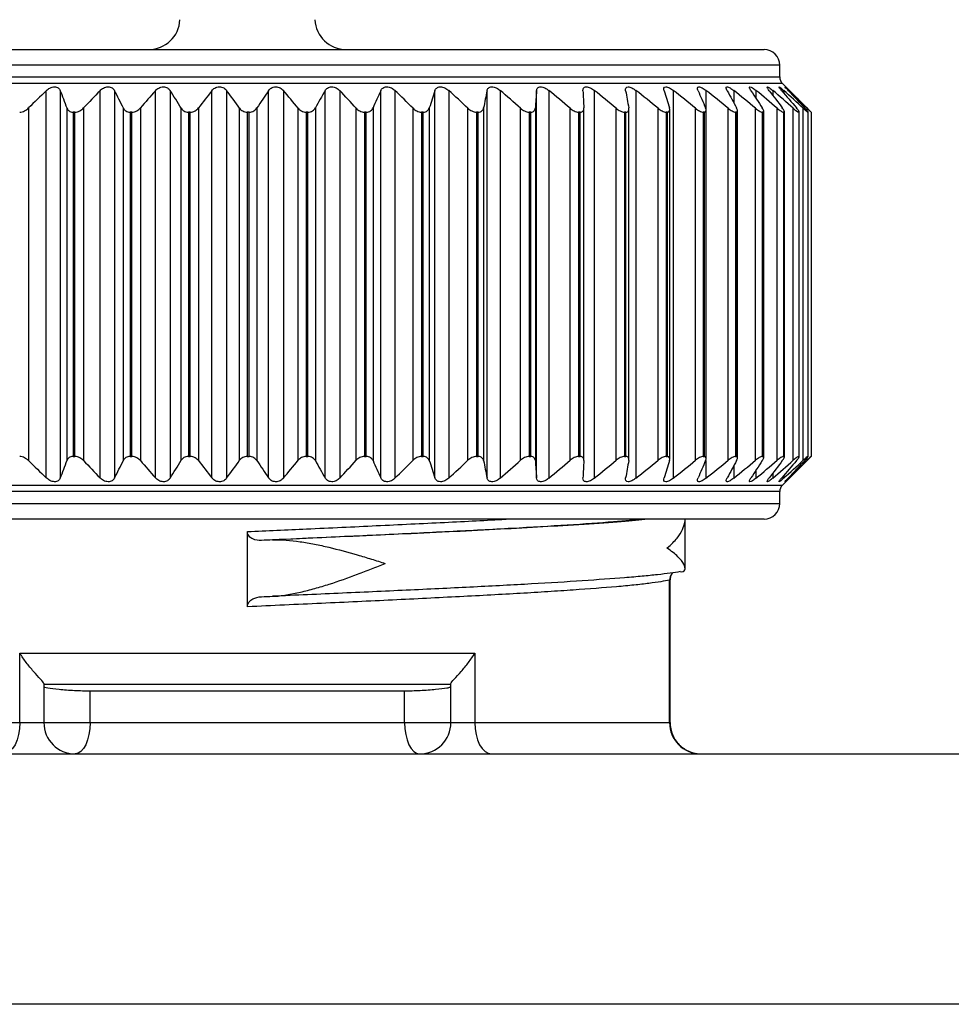
# Model space of a CAD drawing. Units: millimetres. Extents: x 108 to 1222, y 31 to 805.
# Drawn here: x 233 to 263, y 225 to 256 of the extents above; entities that cross this region are included whole.
import ezdxf

# ---------------------------------------------------------------- set-up
doc = ezdxf.new("R2010")
doc.units = ezdxf.units.MM

msp = doc.modelspace()

# ---------------------------------------------------------------- linework, layer by layer
at = {"color": 7, "linetype": 'Continuous', "lineweight": 25}
for p, q in [((224.256, 255.524), (257.256, 255.524)), ((257.756, 254.648), (257.756, 255.024)), ((234.334, 241.84), (234.334, 254.208)), ((234.782, 254.217), (234.782, 241.831)), ((236.05, 241.84), (236.05, 254.208)), ((236.512, 254.217), (236.512, 241.831)), ((237.818, 241.84), (237.818, 254.208)), ((238.289, 254.217), (238.289, 241.831)), ((239.618, 241.84), (239.618, 254.208)), ((240.094, 254.217), (240.094, 241.831)), ((241.43, 241.84), (241.43, 254.208)), ((241.905, 254.217), (241.905, 241.831)), ((243.235, 241.84), (243.235, 254.208)), ((243.704, 254.217), (243.704, 241.831)), ((245.013, 241.84), (245.013, 254.208)), ((245.47, 254.217), (245.47, 241.831)), ((246.744, 241.84), (246.744, 254.208)), ((247.185, 254.217), (247.185, 241.831)), ((248.41, 241.84), (248.41, 254.208)), ((248.829, 254.217), (248.829, 241.831)), ((249.991, 241.84), (249.991, 254.208)), ((250.385, 254.217), (250.385, 241.831)), ((251.836, 254.217), (251.836, 241.831)), ((253.165, 254.217), (253.165, 241.831)), ((254.358, 254.217), (254.358, 241.831)), ((258.756, 253.524), (257.843, 254.436)), ((233.767, 253.657), (233.767, 242.392)), ((234.998, 242.401), (234.998, 253.648)), ((235.245, 253.524), (235.191, 253.524)), ((235.191, 253.524), (235.191, 242.524)), ((235.245, 242.524), (235.245, 253.524)), ((235.524, 253.657), (235.524, 242.392)), ((236.798, 242.401), (236.798, 253.648)), ((237.067, 253.524), (237.011, 253.524)), ((237.011, 253.524), (237.011, 242.524)), ((237.067, 242.524), (237.067, 253.524)), ((237.339, 253.657), (237.339, 242.392)), ((238.642, 242.401), (238.642, 253.648)), ((238.928, 253.524), (238.871, 253.524)), ((238.871, 253.524), (238.871, 242.524)), ((238.928, 242.524), (238.928, 253.524)), ((239.191, 253.657), (239.191, 242.392)), ((240.509, 242.401), (240.509, 253.648)), ((240.81, 253.524), (240.753, 253.524)), ((240.753, 253.524), (240.753, 242.524)), ((240.81, 242.524), (240.81, 253.524)), ((241.06, 253.657), (241.06, 242.392)), ((242.379, 242.401), (242.379, 253.648)), ((242.691, 253.524), (242.634, 253.524)), ((242.634, 253.524), (242.634, 242.524)), ((242.691, 242.524), (242.691, 253.524)), ((242.926, 253.657), (242.926, 242.392)), ((244.231, 242.401), (244.231, 253.648)), ((244.551, 253.524), (244.495, 253.524)), ((244.495, 253.524), (244.495, 242.524)), ((244.551, 242.524), (244.551, 253.524)), ((244.768, 253.657), (244.768, 242.392)), ((246.045, 242.401), (246.045, 253.648)), ((246.37, 253.524), (246.315, 253.524)), ((246.315, 253.524), (246.315, 242.524)), ((246.37, 242.524), (246.37, 253.524)), ((246.566, 253.657), (246.566, 242.392)), ((247.801, 242.401), (247.801, 253.648)), ((248.127, 253.524), (248.074, 253.524)), ((248.074, 253.524), (248.074, 242.524)), ((248.127, 242.524), (248.127, 253.524)), ((248.3, 253.657), (248.3, 242.392)), ((249.479, 242.401), (249.479, 253.648)), ((249.803, 253.524), (249.753, 253.524)), ((249.753, 253.524), (249.753, 242.524)), ((249.803, 242.524), (249.803, 253.524)), ((249.952, 253.657), (249.952, 242.392)), ((251.063, 242.401), (251.063, 253.648)), ((251.38, 253.524), (251.334, 253.524)), ((251.334, 253.524), (251.334, 242.524)), ((251.38, 242.524), (251.38, 253.524)), ((251.503, 242.401), (251.503, 253.646)), ((252.533, 242.401), (252.533, 253.648)), ((252.84, 253.524), (252.798, 253.524)), ((252.798, 253.524), (252.798, 242.524)), ((252.84, 242.524), (252.84, 253.524)), ((252.939, 242.424), (252.939, 253.621)), ((253.874, 242.401), (253.874, 253.648)), ((254.169, 253.524), (254.13, 253.524)), ((254.13, 253.524), (254.13, 242.524)), ((254.169, 242.524), (254.169, 253.524)), ((254.245, 242.446), (254.245, 253.602)), ((255.072, 242.401), (255.072, 253.648)), ((255.35, 253.524), (255.316, 253.524)), ((255.316, 253.524), (255.316, 242.524)), ((255.35, 242.524), (255.35, 253.524)), ((255.407, 242.468), (255.407, 253.583)), ((256.112, 242.401), (256.112, 253.648)), ((256.371, 253.524), (256.343, 253.524)), ((256.343, 253.524), (256.343, 242.524)), ((256.371, 242.524), (256.371, 253.524)), ((256.411, 242.483), (256.411, 253.563)), ((256.985, 242.401), (256.985, 253.648)), ((257.222, 253.524), (257.198, 253.524)), ((257.198, 253.524), (257.198, 242.524)), ((257.222, 242.524), (257.222, 253.524)), ((257.247, 242.497), (257.247, 253.551)), ((257.679, 242.401), (257.679, 253.648)), ((257.891, 253.524), (257.874, 253.524)), ((257.874, 253.524), (257.874, 242.524)), ((257.891, 242.524), (257.891, 253.524)), ((257.906, 242.509), (257.906, 253.54)), ((258.188, 242.401), (258.188, 253.648)), ((258.374, 253.524), (258.362, 253.524)), ((258.362, 253.524), (258.362, 242.524)), ((258.374, 242.524), (258.374, 253.524)), ((258.38, 242.516), (258.38, 253.532)), ((258.507, 242.401), (258.507, 253.648)), ((258.663, 253.524), (258.657, 253.524)), ((258.657, 253.524), (258.657, 242.524)), ((258.663, 242.524), (258.663, 253.524)), ((258.664, 242.522), (258.664, 253.528)), ((258.756, 253.524), (258.756, 242.524)), ((235.191, 242.524), (235.245, 242.524)), ((237.011, 242.524), (237.067, 242.524)), ((238.871, 242.524), (238.928, 242.524)), ((240.753, 242.524), (240.81, 242.524)), ((242.634, 242.524), (242.691, 242.524)), ((244.495, 242.524), (244.551, 242.524)), ((246.315, 242.524), (246.37, 242.524)), ((248.074, 242.524), (248.127, 242.524)), ((249.753, 242.524), (249.803, 242.524)), ((251.334, 242.524), (251.38, 242.524)), ((252.798, 242.524), (252.84, 242.524)), ((254.13, 242.524), (254.169, 242.524)), ((255.316, 242.524), (255.35, 242.524)), ((256.343, 242.524), (256.371, 242.524)), ((257.198, 242.524), (257.222, 242.524)), ((257.843, 241.612), (258.756, 242.524)), ((257.874, 242.524), (257.891, 242.524)), ((258.362, 242.524), (258.374, 242.524)), ((258.657, 242.524), (258.663, 242.524)), ((258.755, 242.524), (258.756, 242.524)), ((257.756, 241.024), (257.756, 241.4)), ((240.756, 240.524), (224.256, 240.524)), ((257.256, 240.524), (240.756, 240.524)), ((254.734, 240.436), (254.734, 240.524)), ((254.734, 238.956), (254.734, 240.436)), ((240.756, 237.724), (240.756, 240.124)), ((254.239, 234.024), (254.239, 238.577)), ((254.256, 234.024), (254.256, 238.582)), ((241.205, 238.044), (241.741, 238.067)), ((233.491, 236.237), (248.02, 236.237)), ((233.491, 234.024), (233.491, 236.237)), ((248.02, 236.237), (248.02, 234.024)), ((234.256, 235.267), (234.256, 234.024)), ((247.256, 234.024), (247.256, 235.267)), ((247.256, 235.241), (234.256, 235.241)), ((245.777, 235.029), (235.734, 235.029)), ((235.734, 234.024), (235.734, 235.029)), ((245.777, 234.024), (245.777, 235.029)), ((227.272, 234.024), (233.491, 234.024)), ((233.491, 234.024), (234.256, 234.024)), ((234.256, 234.024), (235.734, 234.024)), ((235.734, 234.024), (245.777, 234.024)), ((245.777, 234.024), (247.256, 234.024)), ((247.256, 234.024), (248.02, 234.024)), ((248.02, 234.024), (254.239, 234.024)), ((254.239, 234.024), (254.256, 234.024)), ((144.442, 233.024), (301.756, 233.024)), ((298.756, 225.024), (144.442, 225.024))]:
    msp.add_line(p, q, dxfattribs=at)
at = {"color": 8, "linetype": 'Continuous', "lineweight": 25}
for p, q in [((257.756, 255.024), (223.756, 255.024)), ((223.756, 254.648), (257.756, 254.648)), ((240.756, 254.436), (223.668, 254.436)), ((257.843, 254.436), (240.756, 254.436)), ((255.402, 254.217), (255.402, 253.598)), ((256.286, 254.217), (256.286, 253.828)), ((256.999, 254.217), (256.999, 253.962)), ((257.535, 254.217), (257.535, 254.058)), ((257.886, 254.217), (257.886, 254.132)), ((258.05, 254.217), (258.05, 254.191)), ((258.63, 253.572), (258.63, 253.648)), ((255.402, 242.391), (255.402, 241.831)), ((256.286, 242.221), (256.286, 241.831)), ((258.63, 242.401), (258.63, 242.476)), ((256.999, 242.087), (256.999, 241.831)), ((257.535, 241.99), (257.535, 241.831)), ((257.886, 241.917), (257.886, 241.831)), ((223.668, 241.612), (257.843, 241.612)), ((258.05, 241.857), (258.05, 241.831)), ((257.756, 241.4), (223.756, 241.4)), ((223.756, 241.024), (240.756, 241.024)), ((240.756, 241.024), (257.756, 241.024))]:
    msp.add_line(p, q, dxfattribs=at)
at = {"color": 7, "linetype": 'Continuous', "lineweight": 25, "flags": 128}
for points in [[(233.491, 234.024), (233.481, 233.829), (233.451, 233.641), (233.402, 233.469), (233.337, 233.317), (233.257, 233.193), (233.165, 233.1), (233.066, 233.043), (232.963, 233.024)], [(235.734, 234.024), (235.725, 233.829), (235.697, 233.641), (235.653, 233.469), (235.594, 233.317), (235.521, 233.193), (235.439, 233.1), (235.349, 233.043), (235.256, 233.024)], [(245.777, 234.024), (245.787, 233.829), (245.814, 233.641), (245.858, 233.469), (245.917, 233.317), (245.99, 233.193), (246.073, 233.1), (246.162, 233.043), (246.256, 233.024)], [(248.02, 234.024), (248.03, 233.829), (248.06, 233.641), (248.109, 233.469), (248.174, 233.317), (248.255, 233.193), (248.346, 233.1), (248.445, 233.043), (248.548, 233.024)]]:
    msp.add_lwpolyline(points, dxfattribs=at)
at = {"color": 7, "linetype": 'Continuous', "lineweight": 25}
for centre, radius, start, end in [((237.602, 256.524), 1, 270, 357.2737), ((243.909, 256.524), 1, 182.7263, 270), ((257.256, 255.024), 0.5, 0, 90), ((258.056, 254.648), 0.3, 180, 225), ((258.056, 241.4), 0.3, 135, 180), ((257.256, 241.024), 0.5, 270, 0), ((254.54, 238.58), 0.301, 140.3433, 180.6088), ((235.256, 234.024), 1, 180, 270), ((246.256, 234.024), 1, 270, 0), ((255.23, 234.015), 0.99, 179.4448, 269.4354)]:
    msp.add_arc(centre, radius, start, end, dxfattribs=at)
for points in [[(234.334, 254.208), (234.144, 254.025), (233.956, 253.841), (233.767, 253.657)], [(234.998, 253.648), (234.926, 253.839), (234.854, 254.028), (234.782, 254.217)], [(236.05, 254.208), (235.874, 254.025), (235.699, 253.841), (235.524, 253.657)], [(236.798, 253.648), (236.703, 253.839), (236.608, 254.028), (236.512, 254.217)], [(237.818, 254.208), (237.658, 254.025), (237.498, 253.841), (237.339, 253.657)], [(238.642, 253.648), (238.525, 253.839), (238.407, 254.028), (238.289, 254.217)], [(239.618, 254.208), (239.475, 254.025), (239.333, 253.841), (239.191, 253.657)], [(240.509, 253.648), (240.371, 253.839), (240.233, 254.028), (240.094, 254.217)], [(241.43, 254.208), (241.306, 254.025), (241.183, 253.841), (241.06, 253.657)], [(242.379, 253.648), (242.221, 253.839), (242.063, 254.028), (241.905, 254.217)], [(243.235, 254.208), (243.132, 254.025), (243.028, 253.841), (242.926, 253.657)], [(244.231, 253.648), (244.056, 253.839), (243.88, 254.028), (243.704, 254.217)], [(245.013, 254.208), (244.931, 254.025), (244.849, 253.841), (244.768, 253.657)], [(246.045, 253.648), (245.854, 253.839), (245.662, 254.028), (245.47, 254.217)], [(246.744, 254.208), (246.684, 254.025), (246.625, 253.841), (246.566, 253.657)], [(247.801, 253.648), (247.596, 253.839), (247.391, 254.028), (247.185, 254.217)], [(248.41, 254.208), (248.373, 254.025), (248.336, 253.841), (248.3, 253.657)], [(249.479, 253.648), (249.264, 253.839), (249.047, 254.028), (248.829, 254.217)], [(249.991, 254.208), (249.978, 254.025), (249.965, 253.841), (249.952, 253.657)], [(251.063, 253.648), (250.838, 253.839), (250.612, 254.028), (250.385, 254.217)], [(251.472, 254.208), (251.482, 254.025), (251.492, 253.841), (251.503, 253.657)], [(252.533, 253.648), (252.301, 253.839), (252.069, 254.028), (251.836, 254.217)], [(252.835, 254.208), (252.869, 254.025), (252.902, 253.841), (252.936, 253.657)], [(253.874, 253.648), (253.639, 253.839), (253.402, 254.028), (253.165, 254.217)], [(254.066, 254.208), (254.122, 254.025), (254.179, 253.841), (254.235, 253.657)], [(255.072, 253.648), (254.835, 253.839), (254.597, 254.028), (254.358, 254.217)], [(255.151, 254.208), (255.23, 254.025), (255.309, 253.841), (255.388, 253.657)], [(256.112, 253.648), (255.876, 253.839), (255.64, 254.028), (255.402, 254.217)], [(256.078, 254.208), (256.179, 254.025), (256.279, 253.841), (256.379, 253.657)], [(256.985, 253.648), (256.752, 253.839), (256.519, 254.028), (256.286, 254.217)], [(256.837, 254.208), (256.958, 254.025), (257.079, 253.841), (257.2, 253.657)], [(257.679, 253.648), (257.453, 253.839), (257.227, 254.028), (256.999, 254.217)], [(257.42, 254.208), (257.561, 254.025), (257.701, 253.841), (257.84, 253.657)], [(258.188, 253.648), (257.971, 253.839), (257.753, 254.028), (257.535, 254.217)], [(257.821, 254.208), (257.979, 254.025), (258.136, 253.841), (258.293, 253.657)], [(258.507, 253.648), (258.301, 253.839), (258.094, 254.028), (257.886, 254.217)], [(258.034, 254.208), (258.208, 254.025), (258.382, 253.841), (258.555, 253.657)], [(258.63, 253.648), (258.438, 253.839), (258.244, 254.028), (258.05, 254.217)], [(233.767, 242.392), (233.956, 242.207), (234.144, 242.023), (234.334, 241.84)], [(234.782, 241.831), (234.854, 242.02), (234.926, 242.21), (234.998, 242.401)], [(235.524, 242.392), (235.699, 242.207), (235.874, 242.023), (236.05, 241.84)], [(236.512, 241.831), (236.608, 242.02), (236.703, 242.21), (236.798, 242.401)], [(237.339, 242.392), (237.498, 242.207), (237.658, 242.023), (237.818, 241.84)], [(238.289, 241.831), (238.407, 242.02), (238.525, 242.21), (238.642, 242.401)], [(239.191, 242.392), (239.333, 242.207), (239.475, 242.023), (239.618, 241.84)], [(240.094, 241.831), (240.233, 242.02), (240.371, 242.21), (240.509, 242.401)], [(241.06, 242.392), (241.183, 242.207), (241.306, 242.023), (241.43, 241.84)], [(241.905, 241.831), (242.063, 242.02), (242.221, 242.21), (242.379, 242.401)], [(242.926, 242.392), (243.028, 242.207), (243.132, 242.023), (243.235, 241.84)], [(243.704, 241.831), (243.88, 242.02), (244.056, 242.21), (244.231, 242.401)], [(244.768, 242.392), (244.849, 242.207), (244.931, 242.023), (245.013, 241.84)], [(245.47, 241.831), (245.662, 242.02), (245.854, 242.21), (246.045, 242.401)], [(246.566, 242.392), (246.625, 242.207), (246.684, 242.023), (246.744, 241.84)], [(247.185, 241.831), (247.391, 242.02), (247.596, 242.21), (247.801, 242.401)], [(248.3, 242.392), (248.336, 242.207), (248.373, 242.023), (248.41, 241.84)], [(248.829, 241.831), (249.047, 242.02), (249.264, 242.21), (249.479, 242.401)], [(249.952, 242.392), (249.965, 242.207), (249.978, 242.023), (249.991, 241.84)], [(250.385, 241.831), (250.612, 242.02), (250.838, 242.21), (251.063, 242.401)], [(251.503, 242.392), (251.492, 242.207), (251.482, 242.023), (251.472, 241.84)], [(251.836, 241.831), (252.069, 242.02), (252.301, 242.21), (252.533, 242.401)], [(252.936, 242.392), (252.902, 242.207), (252.869, 242.023), (252.835, 241.84)], [(253.165, 241.831), (253.402, 242.02), (253.639, 242.21), (253.874, 242.401)], [(254.235, 242.392), (254.179, 242.207), (254.122, 242.023), (254.066, 241.84)], [(254.358, 241.831), (254.597, 242.02), (254.835, 242.21), (255.072, 242.401)], [(255.388, 242.392), (255.309, 242.207), (255.23, 242.023), (255.151, 241.84)], [(255.402, 241.831), (255.64, 242.02), (255.876, 242.21), (256.112, 242.401)], [(256.379, 242.392), (256.279, 242.207), (256.179, 242.023), (256.078, 241.84)], [(256.286, 241.831), (256.519, 242.02), (256.752, 242.21), (256.985, 242.401)], [(257.2, 242.392), (257.079, 242.207), (256.958, 242.023), (256.837, 241.84)], [(256.999, 241.831), (257.227, 242.02), (257.453, 242.21), (257.679, 242.401)], [(257.84, 242.392), (257.701, 242.207), (257.561, 242.023), (257.42, 241.84)], [(257.535, 241.831), (257.753, 242.02), (257.971, 242.21), (258.188, 242.401)], [(258.293, 242.392), (258.136, 242.207), (257.979, 242.023), (257.821, 241.84)], [(257.886, 241.831), (258.094, 242.02), (258.301, 242.21), (258.507, 242.401)], [(258.555, 242.392), (258.382, 242.207), (258.208, 242.023), (258.034, 241.84)], [(258.05, 241.831), (258.244, 242.02), (258.438, 242.21), (258.63, 242.401)], [(241.557, 239.858), (241.437, 239.853), (241.32, 239.849), (241.205, 239.844)], [(254.256, 238.582), (254.251, 238.58), (254.245, 238.579), (254.239, 238.577)], [(241.205, 238.044), (241.32, 238.049), (241.437, 238.053), (241.557, 238.058)]]:
    msp.add_open_spline(points, degree=3, dxfattribs=at)
for points, knots in [([(234.334, 254.208), (234.367, 254.24), (234.407, 254.27), (234.497, 254.315), (234.548, 254.33), (234.644, 254.333), (234.687, 254.32), (234.749, 254.277), (234.769, 254.249), (234.782, 254.217)], [0, 0, 0, 0, 0.25, 0.25, 0.5, 0.5, 0.75, 0.75, 1, 1, 1, 1]), ([(236.05, 254.208), (236.081, 254.24), (236.119, 254.27), (236.207, 254.315), (236.258, 254.33), (236.357, 254.333), (236.403, 254.32), (236.472, 254.277), (236.496, 254.249), (236.512, 254.217)], [0, 0, 0, 0, 0.25, 0.25, 0.5, 0.5, 0.75, 0.75, 1, 1, 1, 1]), ([(237.818, 254.208), (237.846, 254.24), (237.881, 254.27), (237.966, 254.315), (238.017, 254.33), (238.118, 254.333), (238.167, 254.32), (238.242, 254.277), (238.27, 254.249), (238.289, 254.217)], [0, 0, 0, 0, 0.25, 0.25, 0.5, 0.5, 0.75, 0.75, 1, 1, 1, 1]), ([(239.618, 254.208), (239.643, 254.24), (239.675, 254.27), (239.757, 254.315), (239.807, 254.33), (239.909, 254.333), (239.959, 254.32), (240.039, 254.277), (240.07, 254.249), (240.094, 254.217)], [0, 0, 0, 0, 0.25, 0.25, 0.5, 0.5, 0.75, 0.75, 1, 1, 1, 1]), ([(241.43, 254.208), (241.452, 254.24), (241.481, 254.27), (241.558, 254.315), (241.607, 254.33), (241.708, 254.333), (241.759, 254.32), (241.844, 254.277), (241.878, 254.249), (241.905, 254.217)], [0, 0, 0, 0, 0.25, 0.25, 0.5, 0.5, 0.75, 0.75, 1, 1, 1, 1]), ([(243.235, 254.208), (243.253, 254.24), (243.279, 254.27), (243.351, 254.315), (243.397, 254.33), (243.497, 254.333), (243.549, 254.32), (243.637, 254.277), (243.674, 254.249), (243.704, 254.217)], [0, 0, 0, 0, 0.25, 0.25, 0.5, 0.5, 0.75, 0.75, 1, 1, 1, 1]), ([(245.013, 254.208), (245.027, 254.24), (245.05, 254.27), (245.115, 254.315), (245.158, 254.33), (245.256, 254.333), (245.308, 254.32), (245.399, 254.277), (245.438, 254.249), (245.47, 254.217)], [0, 0, 0, 0, 0.25, 0.25, 0.5, 0.5, 0.75, 0.75, 1, 1, 1, 1]), ([(246.744, 254.208), (246.755, 254.24), (246.773, 254.27), (246.831, 254.315), (246.872, 254.33), (246.966, 254.333), (247.018, 254.32), (247.11, 254.277), (247.15, 254.249), (247.185, 254.217)], [0, 0, 0, 0, 0.25, 0.25, 0.5, 0.5, 0.75, 0.75, 1, 1, 1, 1]), ([(248.41, 254.208), (248.416, 254.24), (248.431, 254.27), (248.481, 254.315), (248.518, 254.33), (248.607, 254.333), (248.658, 254.32), (248.751, 254.277), (248.793, 254.249), (248.829, 254.217)], [0, 0, 0, 0, 0.25, 0.25, 0.5, 0.5, 0.75, 0.75, 1, 1, 1, 1]), ([(249.991, 254.208), (249.994, 254.24), (250.004, 254.27), (250.046, 254.315), (250.079, 254.33), (250.163, 254.333), (250.213, 254.32), (250.304, 254.277), (250.347, 254.249), (250.385, 254.217)], [0, 0, 0, 0, 0.25, 0.25, 0.5, 0.5, 0.75, 0.75, 1, 1, 1, 1]), ([(251.472, 254.208), (251.47, 254.24), (251.476, 254.27), (251.509, 254.315), (251.538, 254.33), (251.616, 254.333), (251.663, 254.32), (251.753, 254.277), (251.797, 254.249), (251.836, 254.217)], [0, 0, 0, 0, 0.25, 0.25, 0.5, 0.5, 0.75, 0.75, 1, 1, 1, 1]), ([(252.835, 254.208), (252.829, 254.24), (252.83, 254.27), (252.855, 254.315), (252.879, 254.33), (252.949, 254.333), (252.994, 254.32), (253.082, 254.277), (253.125, 254.249), (253.165, 254.217)], [0, 0, 0, 0, 0.25, 0.25, 0.5, 0.5, 0.75, 0.75, 1, 1, 1, 1]), ([(254.066, 254.208), (254.056, 254.24), (254.053, 254.27), (254.068, 254.315), (254.087, 254.33), (254.149, 254.333), (254.191, 254.32), (254.275, 254.277), (254.318, 254.249), (254.358, 254.217)], [0, 0, 0, 0, 0.25, 0.25, 0.5, 0.5, 0.75, 0.75, 1, 1, 1, 1]), ([(255.151, 254.208), (255.137, 254.24), (255.129, 254.27), (255.135, 254.315), (255.149, 254.33), (255.202, 254.333), (255.241, 254.32), (255.32, 254.277), (255.362, 254.249), (255.402, 254.217)], [0, 0, 0, 0, 0.25, 0.25, 0.5, 0.5, 0.75, 0.75, 1, 1, 1, 1]), ([(256.078, 254.208), (256.06, 254.24), (256.048, 254.27), (256.044, 254.315), (256.053, 254.33), (256.097, 254.333), (256.132, 254.32), (256.206, 254.277), (256.246, 254.249), (256.286, 254.217)], [0, 0, 0, 0, 0.25, 0.25, 0.5, 0.5, 0.75, 0.75, 1, 1, 1, 1]), ([(256.837, 254.208), (256.816, 254.24), (256.8, 254.27), (256.786, 254.315), (256.79, 254.33), (256.824, 254.333), (256.854, 254.32), (256.923, 254.277), (256.961, 254.249), (256.999, 254.217)], [0, 0, 0, 0, 0.25, 0.25, 0.5, 0.5, 0.75, 0.75, 1, 1, 1, 1]), ([(257.42, 254.208), (257.396, 254.24), (257.375, 254.27), (257.353, 254.315), (257.351, 254.33), (257.375, 254.333), (257.4, 254.32), (257.462, 254.277), (257.498, 254.249), (257.535, 254.217)], [0, 0, 0, 0, 0.25, 0.25, 0.5, 0.5, 0.75, 0.75, 1, 1, 1, 1]), ([(257.821, 254.208), (257.793, 254.24), (257.769, 254.27), (257.737, 254.315), (257.73, 254.33), (257.744, 254.333), (257.764, 254.32), (257.818, 254.277), (257.851, 254.249), (257.886, 254.217)], [0, 0, 0, 0, 0.25, 0.25, 0.5, 0.5, 0.75, 0.75, 1, 1, 1, 1]), ([(258.034, 254.208), (258.004, 254.24), (257.976, 254.27), (257.936, 254.315), (257.924, 254.33), (257.926, 254.333), (257.942, 254.32), (257.987, 254.277), (258.017, 254.249), (258.05, 254.217)], [0, 0, 0, 0, 0.25, 0.25, 0.5, 0.5, 0.75, 0.75, 1, 1, 1, 1]), ([(233.484, 253.524), (233.535, 253.524), (233.59, 253.54), (233.689, 253.589), (233.731, 253.621), (233.767, 253.657)], [0, 0, 0, 0, 0.5, 0.5, 1, 1, 1, 1]), ([(234.998, 253.648), (235.01, 253.615), (235.031, 253.584), (235.096, 253.539), (235.14, 253.524), (235.191, 253.524)], [0, 0, 0, 0, 0.5, 0.5, 1, 1, 1, 1]), ([(235.245, 253.524), (235.298, 253.524), (235.354, 253.54), (235.45, 253.589), (235.491, 253.621), (235.524, 253.657)], [0, 0, 0, 0, 0.5, 0.5, 1, 1, 1, 1]), ([(236.798, 253.648), (236.815, 253.615), (236.84, 253.584), (236.911, 253.539), (236.958, 253.524), (237.011, 253.524)], [0, 0, 0, 0, 0.5, 0.5, 1, 1, 1, 1]), ([(237.067, 253.524), (237.121, 253.524), (237.176, 253.54), (237.27, 253.589), (237.308, 253.621), (237.339, 253.657)], [0, 0, 0, 0, 0.5, 0.5, 1, 1, 1, 1]), ([(238.642, 253.648), (238.662, 253.615), (238.691, 253.584), (238.769, 253.539), (238.818, 253.524), (238.871, 253.524)], [0, 0, 0, 0, 0.5, 0.5, 1, 1, 1, 1]), ([(238.928, 253.524), (238.984, 253.524), (239.038, 253.54), (239.128, 253.589), (239.164, 253.621), (239.191, 253.657)], [0, 0, 0, 0, 0.5, 0.5, 1, 1, 1, 1]), ([(240.509, 253.648), (240.533, 253.615), (240.565, 253.584), (240.648, 253.539), (240.7, 253.524), (240.753, 253.524)], [0, 0, 0, 0, 0.5, 0.5, 1, 1, 1, 1]), ([(240.81, 253.524), (240.866, 253.524), (240.919, 253.54), (241.004, 253.589), (241.036, 253.621), (241.06, 253.657)], [0, 0, 0, 0, 0.5, 0.5, 1, 1, 1, 1]), ([(242.379, 253.648), (242.406, 253.615), (242.441, 253.584), (242.529, 253.539), (242.581, 253.524), (242.634, 253.524)], [0, 0, 0, 0, 0.5, 0.5, 1, 1, 1, 1]), ([(242.691, 253.524), (242.747, 253.524), (242.798, 253.54), (242.877, 253.589), (242.906, 253.621), (242.926, 253.657)], [0, 0, 0, 0, 0.5, 0.5, 1, 1, 1, 1]), ([(244.231, 253.648), (244.261, 253.615), (244.299, 253.584), (244.39, 253.539), (244.443, 253.524), (244.495, 253.524)], [0, 0, 0, 0, 0.5, 0.5, 1, 1, 1, 1]), ([(244.551, 253.524), (244.606, 253.524), (244.654, 253.54), (244.727, 253.589), (244.752, 253.621), (244.768, 253.657)], [0, 0, 0, 0, 0.5, 0.5, 1, 1, 1, 1]), ([(246.045, 253.648), (246.078, 253.615), (246.118, 253.584), (246.211, 253.539), (246.265, 253.524), (246.315, 253.524)], [0, 0, 0, 0, 0.5, 0.5, 1, 1, 1, 1]), ([(246.37, 253.524), (246.423, 253.524), (246.468, 253.54), (246.534, 253.589), (246.554, 253.621), (246.566, 253.657)], [0, 0, 0, 0, 0.5, 0.5, 1, 1, 1, 1]), ([(247.801, 253.648), (247.836, 253.615), (247.878, 253.584), (247.973, 253.539), (248.026, 253.524), (248.074, 253.524)], [0, 0, 0, 0, 0.5, 0.5, 1, 1, 1, 1]), ([(248.127, 253.524), (248.178, 253.524), (248.219, 253.54), (248.277, 253.589), (248.293, 253.621), (248.3, 253.657)], [0, 0, 0, 0, 0.5, 0.5, 1, 1, 1, 1]), ([(249.479, 253.648), (249.517, 253.615), (249.56, 253.584), (249.655, 253.539), (249.707, 253.524), (249.753, 253.524)], [0, 0, 0, 0, 0.5, 0.5, 1, 1, 1, 1]), ([(249.803, 253.524), (249.851, 253.524), (249.889, 253.54), (249.938, 253.589), (249.949, 253.621), (249.952, 253.657)], [0, 0, 0, 0, 0.5, 0.5, 1, 1, 1, 1]), ([(251.063, 253.648), (251.102, 253.615), (251.146, 253.584), (251.24, 253.539), (251.29, 253.524), (251.334, 253.524)], [0, 0, 0, 0, 0.5, 0.5, 1, 1, 1, 1]), ([(251.38, 253.524), (251.425, 253.524), (251.458, 253.54), (251.498, 253.589), (251.504, 253.621), (251.503, 253.657)], [0, 0, 0, 0, 0.5, 0.5, 1, 1, 1, 1]), ([(252.533, 253.648), (252.573, 253.615), (252.618, 253.584), (252.71, 253.539), (252.758, 253.524), (252.798, 253.524)], [0, 0, 0, 0, 0.5, 0.5, 1, 1, 1, 1]), ([(252.84, 253.524), (252.882, 253.524), (252.91, 253.54), (252.94, 253.589), (252.942, 253.621), (252.936, 253.657)], [0, 0, 0, 0, 0.5, 0.5, 1, 1, 1, 1]), ([(253.874, 253.648), (253.915, 253.615), (253.959, 253.584), (254.049, 253.539), (254.095, 253.524), (254.13, 253.524)], [0, 0, 0, 0, 0.5, 0.5, 1, 1, 1, 1]), ([(254.169, 253.524), (254.206, 253.524), (254.229, 253.54), (254.249, 253.589), (254.246, 253.621), (254.235, 253.657)], [0, 0, 0, 0, 0.5, 0.5, 1, 1, 1, 1]), ([(255.072, 253.648), (255.113, 253.615), (255.157, 253.584), (255.243, 253.539), (255.285, 253.524), (255.316, 253.524)], [0, 0, 0, 0, 0.5, 0.5, 1, 1, 1, 1]), ([(255.35, 253.524), (255.383, 253.524), (255.401, 253.54), (255.41, 253.589), (255.403, 253.621), (255.388, 253.657)], [0, 0, 0, 0, 0.5, 0.5, 1, 1, 1, 1]), ([(256.112, 253.648), (256.153, 253.615), (256.196, 253.584), (256.277, 253.539), (256.316, 253.524), (256.343, 253.524)], [0, 0, 0, 0, 0.5, 0.5, 1, 1, 1, 1]), ([(256.371, 253.524), (256.399, 253.524), (256.411, 253.54), (256.411, 253.589), (256.398, 253.621), (256.379, 253.657)], [0, 0, 0, 0, 0.5, 0.5, 1, 1, 1, 1]), ([(256.985, 253.648), (257.025, 253.615), (257.066, 253.584), (257.142, 253.539), (257.177, 253.524), (257.198, 253.524)], [0, 0, 0, 0, 0.5, 0.5, 1, 1, 1, 1]), ([(257.222, 253.524), (257.244, 253.524), (257.251, 253.54), (257.24, 253.589), (257.223, 253.621), (257.2, 253.657)], [0, 0, 0, 0, 0.5, 0.5, 1, 1, 1, 1]), ([(257.679, 253.648), (257.719, 253.615), (257.758, 253.584), (257.827, 253.539), (257.857, 253.524), (257.874, 253.524)], [0, 0, 0, 0, 0.5, 0.5, 1, 1, 1, 1]), ([(257.891, 253.524), (257.908, 253.524), (257.909, 253.54), (257.888, 253.589), (257.867, 253.621), (257.84, 253.657)], [0, 0, 0, 0, 0.5, 0.5, 1, 1, 1, 1]), ([(258.188, 253.648), (258.226, 253.615), (258.263, 253.584), (258.325, 253.539), (258.351, 253.524), (258.362, 253.524)], [0, 0, 0, 0, 0.5, 0.5, 1, 1, 1, 1]), ([(258.374, 253.524), (258.385, 253.524), (258.38, 253.54), (258.349, 253.589), (258.323, 253.621), (258.293, 253.657)], [0, 0, 0, 0, 0.5, 0.5, 1, 1, 1, 1]), ([(258.507, 253.648), (258.542, 253.615), (258.576, 253.584), (258.631, 253.539), (258.651, 253.524), (258.657, 253.524)], [0, 0, 0, 0, 0.5, 0.5, 1, 1, 1, 1]), ([(258.663, 253.524), (258.668, 253.524), (258.658, 253.54), (258.617, 253.589), (258.588, 253.621), (258.555, 253.657)], [0, 0, 0, 0, 0.5, 0.5, 1, 1, 1, 1]), ([(258.63, 253.648), (258.664, 253.615), (258.694, 253.584), (258.741, 253.539), (258.756, 253.524), (258.756, 253.524)], [0, 0, 0, 0, 0.5, 0.5, 1, 1, 1, 1]), ([(233.767, 242.392), (233.731, 242.427), (233.688, 242.459), (233.591, 242.508), (233.535, 242.524), (233.484, 242.524)], [0, 0, 0, 0, 0.5, 0.5, 1, 1, 1, 1]), ([(235.191, 242.524), (235.14, 242.524), (235.096, 242.51), (235.031, 242.464), (235.01, 242.434), (234.998, 242.401)], [0, 0, 0, 0, 0.5, 0.5, 1, 1, 1, 1]), ([(235.524, 242.392), (235.491, 242.427), (235.45, 242.459), (235.354, 242.508), (235.298, 242.524), (235.245, 242.524)], [0, 0, 0, 0, 0.5, 0.5, 1, 1, 1, 1]), ([(237.011, 242.524), (236.958, 242.524), (236.912, 242.51), (236.84, 242.464), (236.815, 242.434), (236.798, 242.401)], [0, 0, 0, 0, 0.5, 0.5, 1, 1, 1, 1]), ([(237.339, 242.392), (237.308, 242.427), (237.27, 242.459), (237.177, 242.508), (237.121, 242.524), (237.067, 242.524)], [0, 0, 0, 0, 0.5, 0.5, 1, 1, 1, 1]), ([(238.871, 242.524), (238.818, 242.524), (238.769, 242.51), (238.691, 242.464), (238.662, 242.434), (238.642, 242.401)], [0, 0, 0, 0, 0.5, 0.5, 1, 1, 1, 1]), ([(239.191, 242.392), (239.164, 242.427), (239.128, 242.459), (239.039, 242.508), (238.984, 242.524), (238.928, 242.524)], [0, 0, 0, 0, 0.5, 0.5, 1, 1, 1, 1]), ([(240.753, 242.524), (240.7, 242.524), (240.649, 242.51), (240.565, 242.464), (240.533, 242.434), (240.509, 242.401)], [0, 0, 0, 0, 0.5, 0.5, 1, 1, 1, 1]), ([(241.06, 242.392), (241.036, 242.427), (241.004, 242.459), (240.919, 242.508), (240.866, 242.524), (240.81, 242.524)], [0, 0, 0, 0, 0.5, 0.5, 1, 1, 1, 1]), ([(242.634, 242.524), (242.581, 242.524), (242.529, 242.51), (242.441, 242.464), (242.406, 242.434), (242.379, 242.401)], [0, 0, 0, 0, 0.5, 0.5, 1, 1, 1, 1]), ([(242.926, 242.392), (242.906, 242.427), (242.877, 242.459), (242.798, 242.508), (242.747, 242.524), (242.691, 242.524)], [0, 0, 0, 0, 0.5, 0.5, 1, 1, 1, 1]), ([(244.495, 242.524), (244.443, 242.524), (244.39, 242.51), (244.299, 242.464), (244.261, 242.434), (244.231, 242.401)], [0, 0, 0, 0, 0.5, 0.5, 1, 1, 1, 1]), ([(244.768, 242.392), (244.752, 242.427), (244.727, 242.459), (244.655, 242.508), (244.606, 242.524), (244.551, 242.524)], [0, 0, 0, 0, 0.5, 0.5, 1, 1, 1, 1]), ([(246.315, 242.524), (246.265, 242.524), (246.212, 242.51), (246.118, 242.464), (246.078, 242.434), (246.045, 242.401)], [0, 0, 0, 0, 0.5, 0.5, 1, 1, 1, 1]), ([(246.566, 242.392), (246.554, 242.427), (246.534, 242.459), (246.469, 242.508), (246.423, 242.524), (246.37, 242.524)], [0, 0, 0, 0, 0.5, 0.5, 1, 1, 1, 1]), ([(248.074, 242.524), (248.026, 242.524), (247.973, 242.51), (247.878, 242.464), (247.836, 242.434), (247.801, 242.401)], [0, 0, 0, 0, 0.5, 0.5, 1, 1, 1, 1]), ([(248.3, 242.392), (248.293, 242.427), (248.277, 242.459), (248.22, 242.508), (248.178, 242.524), (248.127, 242.524)], [0, 0, 0, 0, 0.5, 0.5, 1, 1, 1, 1]), ([(249.753, 242.524), (249.707, 242.524), (249.656, 242.51), (249.56, 242.464), (249.517, 242.434), (249.479, 242.401)], [0, 0, 0, 0, 0.5, 0.5, 1, 1, 1, 1]), ([(249.952, 242.392), (249.949, 242.427), (249.937, 242.459), (249.889, 242.508), (249.851, 242.524), (249.803, 242.524)], [0, 0, 0, 0, 0.5, 0.5, 1, 1, 1, 1]), ([(251.334, 242.524), (251.29, 242.524), (251.241, 242.51), (251.146, 242.464), (251.102, 242.434), (251.063, 242.401)], [0, 0, 0, 0, 0.5, 0.5, 1, 1, 1, 1]), ([(251.503, 242.392), (251.504, 242.427), (251.498, 242.459), (251.458, 242.508), (251.425, 242.524), (251.38, 242.524)], [0, 0, 0, 0, 0.5, 0.5, 1, 1, 1, 1]), ([(252.798, 242.524), (252.758, 242.524), (252.711, 242.51), (252.617, 242.464), (252.573, 242.434), (252.533, 242.401)], [0, 0, 0, 0, 0.5, 0.5, 1, 1, 1, 1]), ([(252.936, 242.392), (252.942, 242.427), (252.94, 242.459), (252.911, 242.508), (252.882, 242.524), (252.84, 242.524)], [0, 0, 0, 0, 0.5, 0.5, 1, 1, 1, 1]), ([(254.13, 242.524), (254.095, 242.524), (254.05, 242.51), (253.959, 242.464), (253.915, 242.434), (253.874, 242.401)], [0, 0, 0, 0, 0.5, 0.5, 1, 1, 1, 1]), ([(254.235, 242.392), (254.246, 242.427), (254.249, 242.459), (254.229, 242.508), (254.206, 242.524), (254.169, 242.524)], [0, 0, 0, 0, 0.5, 0.5, 1, 1, 1, 1]), ([(255.316, 242.524), (255.285, 242.524), (255.243, 242.51), (255.156, 242.464), (255.113, 242.434), (255.072, 242.401)], [0, 0, 0, 0, 0.5, 0.5, 1, 1, 1, 1]), ([(255.388, 242.392), (255.403, 242.427), (255.41, 242.459), (255.401, 242.508), (255.383, 242.524), (255.35, 242.524)], [0, 0, 0, 0, 0.5, 0.5, 1, 1, 1, 1]), ([(256.343, 242.524), (256.316, 242.524), (256.278, 242.51), (256.196, 242.464), (256.153, 242.434), (256.112, 242.401)], [0, 0, 0, 0, 0.5, 0.5, 1, 1, 1, 1]), ([(256.379, 242.392), (256.398, 242.427), (256.411, 242.459), (256.411, 242.508), (256.399, 242.524), (256.371, 242.524)], [0, 0, 0, 0, 0.5, 0.5, 1, 1, 1, 1]), ([(257.198, 242.524), (257.177, 242.524), (257.143, 242.51), (257.066, 242.464), (257.025, 242.434), (256.985, 242.401)], [0, 0, 0, 0, 0.5, 0.5, 1, 1, 1, 1]), ([(257.2, 242.392), (257.223, 242.427), (257.24, 242.459), (257.251, 242.508), (257.244, 242.524), (257.222, 242.524)], [0, 0, 0, 0, 0.5, 0.5, 1, 1, 1, 1]), ([(257.874, 242.524), (257.857, 242.524), (257.828, 242.51), (257.757, 242.464), (257.719, 242.434), (257.679, 242.401)], [0, 0, 0, 0, 0.5, 0.5, 1, 1, 1, 1]), ([(257.84, 242.392), (257.867, 242.427), (257.888, 242.459), (257.909, 242.508), (257.908, 242.524), (257.891, 242.524)], [0, 0, 0, 0, 0.5, 0.5, 1, 1, 1, 1]), ([(258.362, 242.524), (258.351, 242.524), (258.326, 242.51), (258.263, 242.464), (258.226, 242.434), (258.188, 242.401)], [0, 0, 0, 0, 0.5, 0.5, 1, 1, 1, 1]), ([(258.293, 242.392), (258.323, 242.427), (258.349, 242.459), (258.38, 242.508), (258.385, 242.524), (258.374, 242.524)], [0, 0, 0, 0, 0.5, 0.5, 1, 1, 1, 1]), ([(258.657, 242.524), (258.651, 242.524), (258.631, 242.51), (258.576, 242.464), (258.542, 242.434), (258.507, 242.401)], [0, 0, 0, 0, 0.5, 0.5, 1, 1, 1, 1]), ([(258.555, 242.392), (258.587, 242.427), (258.617, 242.459), (258.657, 242.508), (258.668, 242.524), (258.663, 242.524)], [0, 0, 0, 0, 0.5, 0.5, 1, 1, 1, 1]), ([(258.756, 242.524), (258.756, 242.524), (258.741, 242.51), (258.694, 242.464), (258.664, 242.434), (258.63, 242.401)], [0, 0, 0, 0, 0.5, 0.5, 1, 1, 1, 1]), ([(234.782, 241.831), (234.769, 241.8), (234.749, 241.771), (234.687, 241.729), (234.644, 241.716), (234.549, 241.718), (234.497, 241.733), (234.407, 241.779), (234.367, 241.808), (234.334, 241.84)], [0, 0, 0, 0, 0.25, 0.25, 0.5, 0.5, 0.75, 0.75, 1, 1, 1, 1]), ([(236.512, 241.831), (236.496, 241.8), (236.472, 241.771), (236.403, 241.729), (236.357, 241.716), (236.259, 241.718), (236.207, 241.733), (236.119, 241.779), (236.081, 241.808), (236.05, 241.84)], [0, 0, 0, 0, 0.25, 0.25, 0.5, 0.5, 0.75, 0.75, 1, 1, 1, 1]), ([(238.289, 241.831), (238.27, 241.8), (238.242, 241.771), (238.167, 241.729), (238.119, 241.716), (238.018, 241.718), (237.967, 241.733), (237.882, 241.779), (237.846, 241.808), (237.818, 241.84)], [0, 0, 0, 0, 0.25, 0.25, 0.5, 0.5, 0.75, 0.75, 1, 1, 1, 1]), ([(240.094, 241.831), (240.07, 241.8), (240.039, 241.771), (239.959, 241.729), (239.909, 241.716), (239.807, 241.718), (239.757, 241.733), (239.676, 241.779), (239.643, 241.808), (239.618, 241.84)], [0, 0, 0, 0, 0.25, 0.25, 0.5, 0.5, 0.75, 0.75, 1, 1, 1, 1]), ([(241.905, 241.831), (241.878, 241.8), (241.844, 241.771), (241.76, 241.729), (241.708, 241.716), (241.607, 241.718), (241.558, 241.733), (241.482, 241.779), (241.452, 241.808), (241.43, 241.84)], [0, 0, 0, 0, 0.25, 0.25, 0.5, 0.5, 0.75, 0.75, 1, 1, 1, 1]), ([(243.704, 241.831), (243.674, 241.8), (243.637, 241.771), (243.55, 241.729), (243.497, 241.716), (243.398, 241.718), (243.351, 241.733), (243.28, 241.779), (243.253, 241.808), (243.235, 241.84)], [0, 0, 0, 0, 0.25, 0.25, 0.5, 0.5, 0.75, 0.75, 1, 1, 1, 1]), ([(245.47, 241.831), (245.438, 241.8), (245.399, 241.771), (245.309, 241.729), (245.256, 241.716), (245.159, 241.718), (245.115, 241.733), (245.05, 241.779), (245.027, 241.808), (245.013, 241.84)], [0, 0, 0, 0, 0.25, 0.25, 0.5, 0.5, 0.75, 0.75, 1, 1, 1, 1]), ([(247.185, 241.831), (247.15, 241.8), (247.11, 241.771), (247.018, 241.729), (246.966, 241.716), (246.872, 241.718), (246.831, 241.733), (246.773, 241.779), (246.755, 241.808), (246.744, 241.84)], [0, 0, 0, 0, 0.25, 0.25, 0.5, 0.5, 0.75, 0.75, 1, 1, 1, 1]), ([(248.829, 241.831), (248.793, 241.8), (248.751, 241.771), (248.659, 241.729), (248.608, 241.716), (248.518, 241.718), (248.481, 241.733), (248.431, 241.779), (248.416, 241.808), (248.41, 241.84)], [0, 0, 0, 0, 0.25, 0.25, 0.5, 0.5, 0.75, 0.75, 1, 1, 1, 1]), ([(250.385, 241.831), (250.347, 241.8), (250.305, 241.771), (250.213, 241.729), (250.163, 241.716), (250.08, 241.718), (250.046, 241.733), (250.004, 241.779), (249.994, 241.808), (249.991, 241.84)], [0, 0, 0, 0, 0.25, 0.25, 0.5, 0.5, 0.75, 0.75, 1, 1, 1, 1]), ([(251.836, 241.831), (251.797, 241.8), (251.754, 241.771), (251.663, 241.729), (251.616, 241.716), (251.539, 241.718), (251.509, 241.733), (251.476, 241.779), (251.47, 241.808), (251.472, 241.84)], [0, 0, 0, 0, 0.25, 0.25, 0.5, 0.5, 0.75, 0.75, 1, 1, 1, 1]), ([(253.165, 241.831), (253.125, 241.8), (253.082, 241.771), (252.994, 241.729), (252.949, 241.716), (252.879, 241.718), (252.855, 241.733), (252.83, 241.779), (252.829, 241.808), (252.835, 241.84)], [0, 0, 0, 0, 0.25, 0.25, 0.5, 0.5, 0.75, 0.75, 1, 1, 1, 1]), ([(254.358, 241.831), (254.318, 241.8), (254.275, 241.771), (254.191, 241.729), (254.149, 241.716), (254.087, 241.718), (254.068, 241.733), (254.053, 241.779), (254.056, 241.808), (254.066, 241.84)], [0, 0, 0, 0, 0.25, 0.25, 0.5, 0.5, 0.75, 0.75, 1, 1, 1, 1]), ([(255.402, 241.831), (255.362, 241.8), (255.321, 241.771), (255.241, 241.729), (255.203, 241.716), (255.149, 241.718), (255.135, 241.733), (255.129, 241.779), (255.137, 241.808), (255.151, 241.84)], [0, 0, 0, 0, 0.25, 0.25, 0.5, 0.5, 0.75, 0.75, 1, 1, 1, 1]), ([(256.286, 241.831), (256.246, 241.8), (256.206, 241.771), (256.132, 241.729), (256.097, 241.716), (256.054, 241.718), (256.044, 241.733), (256.048, 241.779), (256.06, 241.808), (256.078, 241.84)], [0, 0, 0, 0, 0.25, 0.25, 0.5, 0.5, 0.75, 0.75, 1, 1, 1, 1]), ([(256.999, 241.831), (256.961, 241.8), (256.923, 241.771), (256.854, 241.729), (256.824, 241.716), (256.79, 241.718), (256.786, 241.733), (256.8, 241.779), (256.816, 241.808), (256.837, 241.84)], [0, 0, 0, 0, 0.25, 0.25, 0.5, 0.5, 0.75, 0.75, 1, 1, 1, 1]), ([(257.535, 241.831), (257.498, 241.8), (257.462, 241.771), (257.401, 241.729), (257.375, 241.716), (257.351, 241.718), (257.353, 241.733), (257.375, 241.779), (257.396, 241.808), (257.42, 241.84)], [0, 0, 0, 0, 0.25, 0.25, 0.5, 0.5, 0.75, 0.75, 1, 1, 1, 1]), ([(257.886, 241.831), (257.851, 241.8), (257.818, 241.771), (257.764, 241.729), (257.744, 241.716), (257.73, 241.718), (257.737, 241.733), (257.769, 241.779), (257.793, 241.808), (257.821, 241.84)], [0, 0, 0, 0, 0.25, 0.25, 0.5, 0.5, 0.75, 0.75, 1, 1, 1, 1]), ([(258.05, 241.831), (258.017, 241.8), (257.988, 241.771), (257.942, 241.729), (257.926, 241.716), (257.923, 241.718), (257.936, 241.733), (257.976, 241.779), (258.004, 241.808), (258.034, 241.84)], [0, 0, 0, 0, 0.25, 0.25, 0.5, 0.5, 0.75, 0.75, 1, 1, 1, 1]), ([(253.434, 240.524), (253.123, 240.494), (252.453, 240.43), (251.014, 240.33), (249.244, 240.224), (247.228, 240.121), (245.026, 240.016), (242.991, 239.922), (241.704, 239.866), (241.205, 239.844)], [0, 0, 0, 0, 0.133053, 0.286989, 0.440945, 0.594901, 0.74884, 0.90278, 1, 1, 1, 1]), ([(254.157, 239.598), (254.159, 239.6), (254.226, 239.655), (254.344, 239.763), (254.629, 240.068), (254.684, 240.273), (254.727, 240.436)], [0, 0, 0, 0, 0.006749, 0.179169, 0.350558, 1, 1, 1, 1]), ([(241.205, 239.844), (241.109, 239.84), (241.015, 239.851), (240.885, 239.91), (240.844, 239.938), (240.779, 240.015), (240.756, 240.068), (240.756, 240.124)], [0, 0, 0, 0, 0.5, 0.5, 0.75, 0.75, 1, 1, 1, 1]), ([(241.557, 239.858), (241.845, 239.871), (242.139, 239.846), (242.592, 239.781), (242.746, 239.754), (243.052, 239.694), (243.205, 239.66), (243.661, 239.551), (243.964, 239.469), (244.417, 239.337), (244.568, 239.292), (244.865, 239.2), (245.013, 239.153), (245.157, 239.107)], [0, 0, 0, 0, 0.25, 0.25, 0.375, 0.375, 0.5, 0.5, 0.75, 0.75, 0.875, 0.875, 1, 1, 1, 1]), ([(254.574, 238.846), (254.654, 238.834), (254.703, 238.858), (254.734, 238.923), (254.736, 238.95), (254.727, 239.01), (254.716, 239.044), (254.661, 239.153), (254.597, 239.235), (254.461, 239.367), (254.409, 239.413), (254.292, 239.505), (254.227, 239.551), (254.157, 239.598)], [0, 0, 0, 0, 0.25, 0.25, 0.375, 0.375, 0.5, 0.5, 0.75, 0.75, 0.875, 0.875, 1, 1, 1, 1]), ([(241.557, 238.058), (241.85, 238.071), (242.148, 238.121), (242.603, 238.224), (242.758, 238.264), (243.064, 238.35), (243.216, 238.396), (243.671, 238.542), (243.972, 238.648), (244.423, 238.817), (244.572, 238.874), (244.867, 238.99), (245.014, 239.049), (245.157, 239.107)], [0, 0, 0, 0, 0.25, 0.25, 0.375, 0.375, 0.5, 0.5, 0.75, 0.75, 0.875, 0.875, 1, 1, 1, 1]), ([(254.574, 238.846), (254.389, 238.813), (254.146, 238.779), (253.7, 238.73), (253.538, 238.714), (253.19, 238.682), (253.004, 238.666), (252.405, 238.618), (251.952, 238.585), (250.953, 238.518), (250.407, 238.485), (249.243, 238.419), (248.624, 238.386), (247.34, 238.322), (246.665, 238.29), (245.26, 238.224), (244.533, 238.19), (243.055, 238.124), (242.304, 238.091), (241.557, 238.058)], [0, 0, 0, 0, 0.125, 0.125, 0.1875, 0.1875, 0.25, 0.25, 0.375, 0.375, 0.5, 0.5, 0.625, 0.625, 0.75, 0.75, 0.875, 0.875, 1, 1, 1, 1]), ([(254.308, 238.772), (254.295, 238.751), (254.282, 238.725), (254.262, 238.661), (254.256, 238.622), (254.256, 238.582)], [0, 0, 0, 0, 0.5, 0.5, 1, 1, 1, 1]), ([(254.349, 238.82), (254.336, 238.807), (254.323, 238.794), (254.31, 238.774), (254.308, 238.772)], [0, 0, 0, 0, 0.899293, 1, 1, 1, 1]), ([(254.239, 238.577), (254.084, 238.541), (253.863, 238.505), (253.436, 238.451), (253.276, 238.433), (252.929, 238.398), (252.741, 238.38), (252.136, 238.328), (251.677, 238.293), (250.905, 238.239), (250.632, 238.221), (250.067, 238.185), (249.774, 238.167), (248.866, 238.114), (248.221, 238.079), (247.192, 238.027), (246.838, 238.009), (246.121, 237.973), (245.758, 237.956), (244.653, 237.902), (243.896, 237.866), (242.731, 237.813), (242.336, 237.795), (241.548, 237.759), (241.152, 237.741), (240.756, 237.724)], [0, 0, 0, 0, 0.125, 0.125, 0.1875, 0.1875, 0.25, 0.25, 0.375, 0.375, 0.4375, 0.4375, 0.5, 0.5, 0.625, 0.625, 0.6875, 0.6875, 0.75, 0.75, 0.875, 0.875, 0.9375, 0.9375, 1, 1, 1, 1]), ([(240.756, 237.724), (240.756, 237.781), (240.779, 237.835), (240.843, 237.917), (240.883, 237.948), (241.011, 238.019), (241.107, 238.039), (241.205, 238.044)], [0, 0, 0, 0, 0.25, 0.25, 0.5, 0.5, 1, 1, 1, 1]), ([(234.256, 235.267), (234.256, 235.294), (234.21, 235.345), (234.083, 235.483), (234.004, 235.568), (233.848, 235.747), (233.769, 235.844), (233.622, 236.037), (233.552, 236.138), (233.491, 236.237)], [0, 0, 0, 0, 0.25, 0.25, 0.5, 0.5, 0.75, 0.75, 1, 1, 1, 1]), ([(247.256, 235.267), (247.256, 235.294), (247.301, 235.345), (247.428, 235.483), (247.507, 235.568), (247.663, 235.747), (247.743, 235.844), (247.889, 236.037), (247.959, 236.138), (248.02, 236.237)], [0, 0, 0, 0, 0.25, 0.25, 0.5, 0.5, 0.75, 0.75, 1, 1, 1, 1]), ([(235.734, 235.029), (235.657, 235.029), (235.577, 235.03), (235.409, 235.034), (235.322, 235.037), (235.064, 235.05), (234.892, 235.062), (234.595, 235.09), (234.471, 235.106), (234.302, 235.137), (234.256, 235.153), (234.256, 235.166)], [0, 0, 0, 0, 0.125, 0.125, 0.25, 0.25, 0.5, 0.5, 0.75, 0.75, 1, 1, 1, 1]), ([(247.256, 235.166), (247.256, 235.159), (247.244, 235.152), (247.2, 235.137), (247.167, 235.13), (247.04, 235.106), (246.916, 235.09), (246.693, 235.069), (246.614, 235.063), (246.448, 235.051), (246.362, 235.046), (246.104, 235.033), (245.931, 235.029), (245.777, 235.029)], [0, 0, 0, 0, 0.125, 0.125, 0.25, 0.25, 0.5, 0.5, 0.625, 0.625, 0.75, 0.75, 1, 1, 1, 1]), ([(254.256, 234.024), (254.256, 233.892), (254.282, 233.762), (254.382, 233.52), (254.456, 233.409), (254.641, 233.225), (254.752, 233.15), (254.993, 233.051), (255.125, 233.024), (255.256, 233.024)], [0, 0, 0, 0, 0.25, 0.25, 0.5, 0.5, 0.75, 0.75, 1, 1, 1, 1])]:
    msp.add_open_spline(points, degree=3, knots=knots, dxfattribs=at)
at = {"color": 8, "linetype": 'Continuous', "lineweight": 25}
for points, knots in [([(240.756, 240.124), (241.386, 240.153), (242.778, 240.215), (244.918, 240.315), (247.039, 240.42), (248.429, 240.488), (249.009, 240.523), (249.02, 240.524)], [0, 0, 0, 0, 0.213401, 0.471384, 0.736848, 0.994831, 1, 1, 1, 1]), ([(253.536, 240.524), (253.415, 240.509), (252.848, 240.438), (250.988, 240.317), (248.195, 240.16), (245.001, 240.011), (242.706, 239.909), (241.557, 239.858)], [0, 0, 0, 0, 0.068291, 0.319434, 0.546328, 0.772665, 1, 1, 1, 1])]:
    msp.add_open_spline(points, degree=3, knots=knots, dxfattribs=at)

doc.saveas('drawing.dxf')
